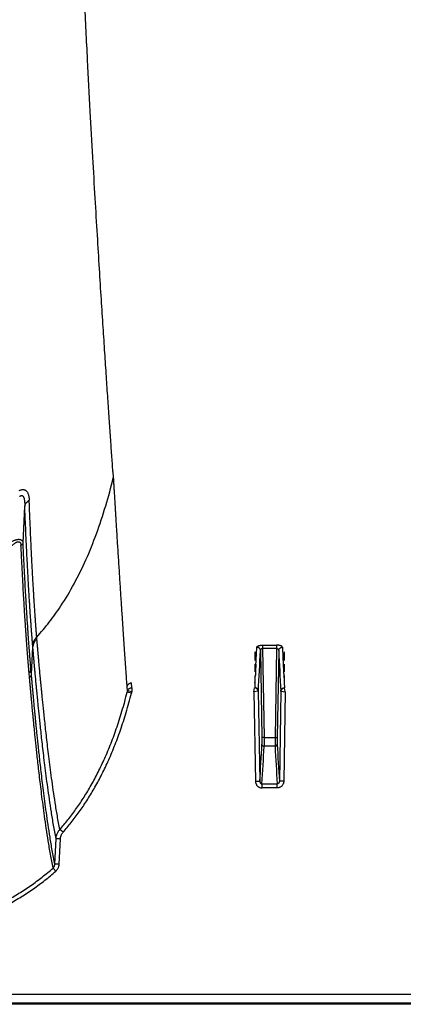
# Model space of a CAD drawing. Units: inches. Extents: x 0 to 550, y 0 to 425.
# Drawn here: x 379 to 381, y 270 to 276 of the extents above; entities that cross this region are included whole.
import ezdxf

# ---------------------------------------------------------------- set-up
doc = ezdxf.new("R2010")
doc.units = ezdxf.units.IN
doc.header["$LTSCALE"] = 50
doc.header["$MEASUREMENT"] = 0

msp = doc.modelspace()

# ---------------------------------------------------------------- linework, layer by layer
at = {"color": 7, "linetype": 'Continuous'}
for p, q in [((379.2211, 272.9304), (379.2234, 272.8936)), ((378.7049, 272.5205), (378.7148, 272.7298)), ((378.7613, 271.9234), (378.7604, 271.9333)), ((378.7844, 271.9698), (378.7836, 271.9796)), ((380.0809, 271.9336), (380.0809, 271.9146)), ((380.0809, 271.9336), (380.1609, 271.9336)), ((380.1609, 271.9336), (380.1609, 271.9146)), ((378.7531, 271.7665), (378.7613, 271.9234)), ((380.0369, 271.8944), (380.0369, 271.8464)), ((380.0685, 271.9022), (380.0769, 271.4031)), ((380.0809, 271.9146), (380.0894, 271.4029)), ((380.1609, 271.9146), (380.0809, 271.9146)), ((380.1609, 271.9146), (380.1523, 271.4029)), ((380.1732, 271.9022), (380.1649, 271.4031)), ((380.2049, 271.8944), (380.2049, 271.8464)), ((380.0369, 271.8254), (380.0369, 271.78)), ((380.0427, 271.8251), (380.0405, 271.7819)), ((380.1991, 271.8251), (380.2013, 271.7819)), ((380.2049, 271.8254), (380.2049, 271.78)), ((378.7422, 271.7479), (378.7398, 271.7751)), ((378.7531, 271.7665), (378.7506, 271.7936)), ((380.0403, 271.7799), (380.0393, 271.76)), ((380.0405, 271.7819), (380.0403, 271.7799)), ((380.2013, 271.7819), (380.2014, 271.7799)), ((380.2014, 271.7799), (380.2025, 271.76)), ((379.3293, 271.6893), (379.3276, 271.7174)), ((380.0369, 271.7174), (380.0353, 271.6896)), ((380.0369, 271.7601), (380.0369, 271.7174)), ((380.2049, 271.7601), (380.2049, 271.7174)), ((380.2049, 271.7174), (380.2065, 271.6896)), ((379.3274, 271.6589), (379.3031, 271.6642)), ((379.3053, 271.6722), (379.3037, 271.6987)), ((379.3293, 271.666), (379.3053, 271.6722)), ((379.3293, 271.6893), (379.3293, 271.666)), ((380.0311, 271.6659), (380.0351, 271.6893)), ((380.055, 271.6697), (380.0311, 271.666)), ((380.0311, 271.666), (380.0397, 271.1531)), ((380.0562, 271.6698), (380.055, 271.6697)), ((380.0562, 271.6698), (380.0649, 271.1527)), ((380.1855, 271.6698), (380.1769, 271.1527)), ((380.1855, 271.6698), (380.1868, 271.6697)), ((380.1868, 271.6697), (380.2107, 271.666)), ((380.2107, 271.666), (380.2021, 271.1531)), ((380.2107, 271.6659), (380.2067, 271.6893)), ((380.0769, 271.4031), (380.0769, 271.3648)), ((380.0894, 271.4029), (380.0769, 271.4031)), ((380.0894, 271.4029), (380.0895, 271.3531)), ((380.0894, 271.4029), (380.1523, 271.4029)), ((380.1523, 271.4029), (380.1649, 271.4031)), ((380.1523, 271.4029), (380.1523, 271.3531)), ((380.1649, 271.4031), (380.1649, 271.3648)), ((380.1523, 271.3531), (380.0895, 271.3531)), ((380.0397, 271.1531), (380.0649, 271.1527)), ((380.2021, 271.1531), (380.1769, 271.1527)), ((380.0773, 271.1144), (380.0773, 271.1378)), ((380.0773, 271.1378), (380.1645, 271.1378)), ((380.1645, 271.1144), (380.0773, 271.1144)), ((380.1645, 271.1144), (380.1645, 271.1378)), ((378.9346, 270.8601), (378.9161, 270.8757)), ((378.8871, 270.677), (378.8945, 270.8232)), ((378.9196, 270.8227), (378.8945, 270.8232)), ((378.9122, 270.6765), (378.9196, 270.8227)), ((378.8933, 270.637), (378.8771, 270.6548)), ((378.9122, 270.6765), (378.8871, 270.677)), ((376.499, 269.9322), (421.8899, 269.9322)), ((422.7007, 269.8731), (376.1531, 269.8731)), ((421.8899, 269.8795), (376.4986, 269.8795))]:
    msp.add_line(p, q, dxfattribs=at)
for centre, radius, start, end in [((356.5593, 273.0465), 23.5152, 357.02273, 357.25816), ((359.2167, 272.8892), 20.8752, 356.65132, 357.28997), ((401.0251, 272.8892), 20.8752, 182.71003, 183.34868), ((403.6825, 273.0465), 23.5152, 182.74184, 182.97727), ((365.0802, 272.5731), 14.9811, 356.72573, 356.88893), ((395.1616, 272.5731), 14.9811, 183.11107, 183.27427), ((379.5148, 271.6105), 0.2185, 163.5999, 165.7561), ((379.5222, 271.6101), 0.2008, 163.8453, 165.9213), ((361.1785, 272.3259), 18.9227, 356.44551, 357.08867), ((361.2449, 272.31), 18.8688, 356.43816, 357.09284), ((398.9969, 272.31), 18.8688, 182.90716, 183.56184), ((399.0632, 272.3259), 18.9227, 182.91133, 183.55449)]:
    msp.add_arc(centre, radius, start, end, dxfattribs=at)
for points, start_tangent, end_tangent in [([(379.2211, 272.9304), (379.2146, 273.0236), (379.2076, 273.1241), (379.2002, 273.2322), (379.1922, 273.3486), (379.1838, 273.4741), (379.1748, 273.6099), (379.1652, 273.7572), (379.1549, 273.9174), (379.1439, 274.0926), (379.1321, 274.285), (379.1195, 274.4974), (379.106, 274.7328), (379.0913, 274.9958), (379.0756, 275.2911), (379.0586, 275.6264), (379.0402, 276.0086), (379.0204, 276.4473), (378.9993, 276.9548), (378.9773, 277.5318), (378.9553, 278.1775), (378.9338, 278.8973), (378.9135, 279.6995), (378.8954, 280.5914), (378.8719, 282.4642)], (-0.607552, 8.636557), (-0.105693, 8.657255)), ([(378.7836, 271.9796), (378.8557, 272.0655), (378.9222, 272.1585), (378.9981, 272.2854), (379.0661, 272.4234), (379.1266, 272.5727), (379.1798, 272.733), (379.2234, 272.8936)], (0.689702, 0.757639), (0.244427, 0.994968)), ([(379.2234, 272.8936), (379.2238, 272.8872), (379.2242, 272.8804), (379.2246, 272.873), (379.2251, 272.8649), (379.2256, 272.856), (379.2262, 272.846), (379.2269, 272.8348), (379.2276, 272.8225), (379.2285, 272.809), (379.2293, 272.7944), (379.2303, 272.7786), (379.2313, 272.7614), (379.2325, 272.7424), (379.2337, 272.7215), (379.2351, 272.6988), (379.2366, 272.6742), (379.2383, 272.6471), (379.2402, 272.6171), (379.2422, 272.5836), (379.2445, 272.5465), (379.2471, 272.5049), (379.25, 272.4589), (379.2531, 272.411), (379.2561, 272.3635), (379.2591, 272.317), (379.262, 272.2714), (379.2649, 272.2267), (379.2678, 272.1828), (379.2706, 272.1399), (379.2734, 272.0978), (379.2761, 272.0567), (379.2788, 272.0164), (379.2815, 271.9771), (379.2841, 271.9387), (379.2866, 271.9012), (379.2891, 271.8646), (379.2916, 271.8289), (379.294, 271.7941), (379.2963, 271.7602), (379.2986, 271.7273), (379.3009, 271.6953), (379.3031, 271.6642)], (0.065151, -1.230192), (0.087429, -1.22881)), ([(378.6828, 272.8211), (378.689, 272.8234), (378.6944, 272.8249), (378.6992, 272.8258), (378.7036, 272.8261), (378.7076, 272.8259), (378.7116, 272.8252), (378.7154, 272.8239)], (0.03086, 0.013154), (0.031007, -0.012806)), ([(378.6856, 272.7862), (378.689, 272.7888), (378.6919, 272.7905), (378.6945, 272.7915), (378.6968, 272.7919), (378.6989, 272.7918), (378.701, 272.7911), (378.703, 272.7899)], (0.014717, 0.012564), (0.015288, -0.011863)), ([(378.703, 272.7899), (378.705, 272.788), (378.7069, 272.7853), (378.7088, 272.7814), (378.7105, 272.7764), (378.7119, 272.7701), (378.7132, 272.7624), (378.7141, 272.7531), (378.7147, 272.7423), (378.7148, 272.7298)], (0.049458, -0.03839), (-0.000254, -0.062609)), ([(378.7154, 272.8239), (378.7192, 272.822), (378.7229, 272.8192), (378.7266, 272.8154), (378.73, 272.8105), (378.7331, 272.8043), (378.7358, 272.7968), (378.738, 272.7878), (378.7395, 272.7773), (378.7404, 272.7652)], (0.061999, -0.025624), (0.002636, -0.067034)), ([(378.7148, 272.7298), (378.7165, 272.7363), (378.7192, 272.7427), (378.7231, 272.7489), (378.7279, 272.7548), (378.7337, 272.7602), (378.7404, 272.7652)], (0.007245, 0.044292), (0.037364, 0.024864)), ([(378.7604, 271.9333), (378.7603, 271.9348), (378.7602, 271.9363), (378.76, 271.9377), (378.7599, 271.9392), (378.7598, 271.9406), (378.7597, 271.942), (378.7596, 271.9435), (378.7594, 271.9449), (378.7593, 271.9464), (378.7592, 271.9478), (378.7591, 271.9494), (378.7589, 271.9511), (378.7588, 271.953), (378.7586, 271.9551), (378.7584, 271.9574), (378.7582, 271.9599), (378.758, 271.9625), (378.7578, 271.9653), (378.7575, 271.9684), (378.7573, 271.9718), (378.757, 271.9756), (378.7566, 271.9798), (378.7563, 271.9845), (378.7559, 271.9894), (378.7555, 271.9948), (378.755, 272.0005), (378.7545, 272.0067), (378.754, 272.0133), (378.7535, 272.0206), (378.7529, 272.0285), (378.7523, 272.0372), (378.7516, 272.0467), (378.7508, 272.0572), (378.75, 272.0689), (378.749, 272.0821), (378.748, 272.0972), (378.7468, 272.1144), (378.7455, 272.1337), (378.7441, 272.1548), (378.7427, 272.1777), (378.7411, 272.2024), (378.7395, 272.2291), (378.7377, 272.2591), (378.7357, 272.2937), (378.7335, 272.3335), (378.7311, 272.3791), (378.7283, 272.4321), (378.7253, 272.4939), (378.7219, 272.5647), (378.7185, 272.643), (378.7148, 272.7298)], (-0.068366, 0.794892), (-0.032466, 0.797165)), ([(378.7836, 271.9796), (378.7835, 271.981), (378.7834, 271.9824), (378.7833, 271.9838), (378.7832, 271.9852), (378.7831, 271.9867), (378.783, 271.9881), (378.7829, 271.9895), (378.7827, 271.991), (378.7826, 271.9924), (378.7825, 271.9938), (378.7824, 271.9954), (378.7823, 271.997), (378.7821, 271.9989), (378.782, 272.001), (378.7818, 272.0033), (378.7816, 272.0057), (378.7814, 272.0083), (378.7812, 272.0111), (378.7809, 272.0141), (378.7807, 272.0175), (378.7804, 272.0212), (378.7801, 272.0254), (378.7797, 272.03), (378.7794, 272.0349), (378.779, 272.0402), (378.7786, 272.0459), (378.7781, 272.052), (378.7776, 272.0585), (378.7771, 272.0657), (378.7765, 272.0735), (378.7759, 272.0821), (378.7753, 272.0915), (378.7746, 272.1019), (378.7738, 272.1134), (378.7729, 272.1265), (378.7719, 272.1414), (378.7708, 272.1583), (378.7695, 272.1773), (378.7682, 272.1981), (378.7668, 272.2208), (378.7654, 272.2451), (378.7638, 272.2714), (378.7621, 272.301), (378.7602, 272.3352), (378.7581, 272.3744), (378.7558, 272.4194), (378.7532, 272.4716), (378.7503, 272.5326), (378.7472, 272.6024), (378.7439, 272.6796), (378.7404, 272.7652)], (-0.042345, 0.785696), (-0.030933, 0.786228)), ([(378.6266, 272.5199), (378.6357, 272.5254), (378.6442, 272.53), (378.652, 272.5336), (378.6592, 272.5364), (378.6656, 272.5385), (378.6713, 272.5398), (378.6765, 272.5406), (378.6812, 272.5408), (378.6855, 272.5406), (378.6894, 272.5399), (378.6931, 272.5386), (378.6965, 272.5366), (378.6995, 272.5339), (378.702, 272.5304), (378.7038, 272.5259), (378.7049, 272.5205)], (0.07924, 0.050575), (0.009597, -0.093513)), ([(378.6413, 272.505), (378.6474, 272.5107), (378.6531, 272.5154), (378.6584, 272.5192), (378.6632, 272.5221), (378.6675, 272.5242), (378.6713, 272.5256), (378.6747, 272.5264), (378.6779, 272.5267), (378.6807, 272.5265), (378.6833, 272.5257), (378.6858, 272.5244), (378.688, 272.5224), (378.6899, 272.5197), (378.6915, 272.5161), (378.6926, 272.5115), (378.6932, 272.5059)], (0.051714, 0.050687), (0.003506, -0.072327)), ([(378.7049, 272.5205), (378.7042, 272.5177), (378.7029, 272.515), (378.7012, 272.5124), (378.6989, 272.51), (378.6963, 272.5078), (378.6932, 272.5059)], (-0.002962, -0.019098), (-0.016952, -0.009281)), ([(378.7398, 271.7751), (378.7396, 271.7772), (378.7394, 271.7793), (378.7392, 271.7815), (378.739, 271.7836), (378.7388, 271.7857), (378.7386, 271.7878), (378.7384, 271.7901), (378.7382, 271.7926), (378.738, 271.7954), (378.7377, 271.7984), (378.7375, 271.8016), (378.7372, 271.8052), (378.7368, 271.809), (378.7365, 271.8132), (378.7361, 271.8178), (378.7357, 271.8226), (378.7353, 271.8279), (378.7348, 271.8337), (378.7343, 271.8401), (378.7337, 271.847), (378.7331, 271.8547), (378.7324, 271.8632), (378.7317, 271.8726), (378.7309, 271.8828), (378.73, 271.8942), (378.729, 271.9068), (378.728, 271.9208), (378.7268, 271.9364), (378.7255, 271.9539), (378.7241, 271.9735), (378.7226, 271.9958), (378.7208, 272.021), (378.7189, 272.0498), (378.7167, 272.083), (378.7143, 272.1214), (378.7115, 272.1663), (378.7084, 272.2189), (378.7049, 272.2801), (378.7012, 272.3481), (378.6973, 272.4231), (378.6932, 272.5059)], (-0.071525, 0.728815), (-0.03548, 0.731456)), ([(378.7506, 271.7936), (378.7505, 271.7957), (378.7503, 271.7978), (378.7501, 271.7999), (378.7499, 271.802), (378.7497, 271.8041), (378.7495, 271.8062), (378.7494, 271.8085), (378.7491, 271.811), (378.7489, 271.8138), (378.7487, 271.8167), (378.7484, 271.82), (378.7481, 271.8235), (378.7478, 271.8273), (378.7474, 271.8315), (378.7471, 271.836), (378.7467, 271.8409), (378.7462, 271.8461), (378.7458, 271.8519), (378.7452, 271.8582), (378.7447, 271.8651), (378.7441, 271.8728), (378.7434, 271.8812), (378.7427, 271.8906), (378.7419, 271.9008), (378.741, 271.9121), (378.7401, 271.9246), (378.7391, 271.9385), (378.7379, 271.9541), (378.7367, 271.9715), (378.7353, 271.991), (378.7338, 272.0131), (378.7321, 272.0382), (378.7301, 272.0669), (378.728, 272.0999), (378.7256, 272.1381), (378.7229, 272.1827), (378.7198, 272.235), (378.7164, 272.2959), (378.7128, 272.3635), (378.7089, 272.4382), (378.7049, 272.5205)], (-0.064183, 0.725526), (-0.034926, 0.727522)), ([(378.7836, 271.9796), (378.7774, 271.973), (378.772, 271.9658), (378.7675, 271.9582), (378.7641, 271.9501), (378.7617, 271.9418), (378.7604, 271.9333)], (-0.038493, -0.036263), (-0.004701, -0.052674)), ([(378.7844, 271.9698), (378.7782, 271.9631), (378.7728, 271.9559), (378.7684, 271.9483), (378.765, 271.9402), (378.7626, 271.9319), (378.7613, 271.9234)], (-0.038475, -0.036426), (-0.004655, -0.052778)), ([(378.9161, 270.8757), (378.902, 270.9537), (378.8897, 271.0292), (378.8789, 271.1014), (378.8693, 271.1699), (378.8607, 271.2344), (378.8531, 271.295), (378.8463, 271.3515), (378.8402, 271.4039), (378.8347, 271.4522), (378.8299, 271.4967), (378.8255, 271.5375), (378.8216, 271.575), (378.8181, 271.6093), (378.8149, 271.6406), (378.812, 271.6694), (378.8095, 271.6956), (378.8072, 271.7196), (378.8051, 271.7416), (378.8031, 271.7617), (378.8014, 271.7802), (378.7998, 271.7972), (378.7984, 271.8127), (378.7971, 271.8271), (378.7959, 271.8402), (378.7948, 271.8522), (378.7938, 271.863), (378.7929, 271.8731), (378.792, 271.8828), (378.7912, 271.8925), (378.7903, 271.9023), (378.7894, 271.9122), (378.7886, 271.922), (378.7877, 271.9319), (378.7868, 271.9419), (378.786, 271.952), (378.7851, 271.9615), (378.7844, 271.9698)], (-0.207651, 1.08267), (-0.098215, 1.098019)), ([(380.0476, 271.9216), (380.0479, 271.9232), (380.0489, 271.9248), (380.0505, 271.9264), (380.0526, 271.9278), (380.0551, 271.9291), (380.0581, 271.9303), (380.0614, 271.9312), (380.0649, 271.9321), (380.0687, 271.9327), (380.0727, 271.9332), (380.0768, 271.9335), (380.0809, 271.9336)], (0.001801, 0.037465), (0.037508, -0.000001)), ([(380.1942, 271.9216), (380.1939, 271.9232), (380.1929, 271.9248), (380.1913, 271.9264), (380.1892, 271.9278), (380.1867, 271.9291), (380.1837, 271.9303), (380.1804, 271.9312), (380.1769, 271.9321), (380.1731, 271.9327), (380.1691, 271.9332), (380.165, 271.9335), (380.1609, 271.9336)], (-0.001801, 0.037465), (-0.037508, -0.000001)), ([(378.8945, 270.8232), (378.8801, 270.9015), (378.8676, 270.9773), (378.8566, 271.0499), (378.8469, 271.1187), (378.8382, 271.1836), (378.8305, 271.2445), (378.8236, 271.3014), (378.8174, 271.3542), (378.8119, 271.4028), (378.807, 271.4475), (378.8026, 271.4886), (378.7987, 271.5263), (378.7951, 271.5608), (378.7919, 271.5924), (378.7891, 271.6213), (378.7865, 271.6477), (378.7841, 271.6719), (378.782, 271.694), (378.7801, 271.7142), (378.7784, 271.7328), (378.7768, 271.7498), (378.7753, 271.7655), (378.774, 271.7799), (378.7728, 271.7932), (378.7717, 271.8052), (378.7707, 271.8161), (378.7698, 271.8262), (378.7689, 271.836), (378.7681, 271.8458), (378.7672, 271.8556), (378.7663, 271.8655), (378.7655, 271.8754), (378.7646, 271.8853), (378.7637, 271.8954), (378.7628, 271.9055), (378.762, 271.9151), (378.7613, 271.9234)], (-0.211893, 1.088215), (-0.095446, 1.104537)), ([(380.0685, 271.9022), (380.0682, 271.9052), (380.0674, 271.9082), (380.0661, 271.911), (380.0644, 271.9136), (380.0622, 271.9159), (380.0597, 271.9179), (380.057, 271.9195), (380.0539, 271.9206), (380.0508, 271.9213), (380.0476, 271.9216)], (-0.000817, 0.031554), (-0.031564, 0.000173)), ([(380.0809, 271.9146), (380.0794, 271.9145), (380.0779, 271.9142), (380.0764, 271.9138), (380.0749, 271.9131), (380.0736, 271.9123), (380.0724, 271.9113), (380.0713, 271.9101), (380.0704, 271.9087), (380.0696, 271.9072), (380.069, 271.9056), (380.0687, 271.9039), (380.0685, 271.9022)], (-0.0195, 0.000541), (-0.000122, -0.019507)), ([(380.1609, 271.9146), (380.1624, 271.9145), (380.1639, 271.9142), (380.1654, 271.9138), (380.1669, 271.9131), (380.1682, 271.9123), (380.1694, 271.9113), (380.1705, 271.9101), (380.1714, 271.9087), (380.1722, 271.9072), (380.1728, 271.9056), (380.1731, 271.9039), (380.1732, 271.9022)], (0.0195, 0.000541), (0.000122, -0.019507)), ([(380.1732, 271.9022), (380.1736, 271.9052), (380.1744, 271.9082), (380.1757, 271.911), (380.1774, 271.9136), (380.1796, 271.9159), (380.1821, 271.9179), (380.1848, 271.9195), (380.1878, 271.9206), (380.191, 271.9213), (380.1942, 271.9216)], (0.000817, 0.031554), (0.031564, 0.000173)), ([(378.7398, 271.7751), (378.7432, 271.7781), (378.7461, 271.7815), (378.7484, 271.7853), (378.7499, 271.7894), (378.7506, 271.7936)], (0.017799, 0.013084), (0.001964, 0.022004)), ([(378.7422, 271.7479), (378.7457, 271.7509), (378.7486, 271.7544), (378.7508, 271.7582), (378.7523, 271.7623), (378.7531, 271.7665)], (0.017809, 0.013176), (0.001935, 0.022069)), ([(378.8871, 270.677), (378.8725, 270.7557), (378.8599, 270.8318), (378.8487, 270.9046), (378.8389, 270.9735), (378.8301, 271.0384), (378.8223, 271.0992), (378.8154, 271.1559), (378.8091, 271.2085), (378.8036, 271.2568), (378.7986, 271.3013), (378.7942, 271.3421), (378.7902, 271.3794), (378.7867, 271.4136), (378.7835, 271.4448), (378.7806, 271.4733), (378.778, 271.4994), (378.7756, 271.5232), (378.7735, 271.545), (378.7716, 271.5649), (378.7698, 271.5832), (378.7683, 271.5999), (378.7668, 271.6152), (378.7655, 271.6293), (378.7643, 271.6422), (378.7632, 271.6542), (378.7622, 271.6652), (378.7613, 271.6753), (378.7604, 271.6846), (378.7596, 271.6931), (378.7589, 271.7009), (378.7583, 271.708), (378.7577, 271.7145), (378.7572, 271.7206), (378.7567, 271.7262), (378.7562, 271.7313), (378.7558, 271.7361), (378.7554, 271.7405), (378.755, 271.7447), (378.7547, 271.7485), (378.7543, 271.7521), (378.7541, 271.7555), (378.7538, 271.7586), (378.7535, 271.7615), (378.7533, 271.7641), (378.7531, 271.7665)], (-0.211195, 1.077708), (-0.09743, 1.093877)), ([(378.8771, 270.6548), (378.8624, 270.7337), (378.8496, 270.81), (378.8384, 270.883), (378.8285, 270.9521), (378.8197, 271.0173), (378.8119, 271.0783), (378.8048, 271.1352), (378.7986, 271.188), (378.793, 271.2365), (378.788, 271.2811), (378.7836, 271.3221), (378.7796, 271.3596), (378.776, 271.3939), (378.7728, 271.4252), (378.7699, 271.4538), (378.7672, 271.48), (378.7649, 271.5039), (378.7628, 271.5257), (378.7608, 271.5458), (378.7591, 271.5641), (378.7575, 271.5808), (378.756, 271.5962), (378.7547, 271.6103), (378.7535, 271.6233), (378.7524, 271.6353), (378.7514, 271.6464), (378.7504, 271.6565), (378.7496, 271.6658), (378.7488, 271.6743), (378.7481, 271.6821), (378.7475, 271.6893), (378.7469, 271.6958), (378.7463, 271.7019), (378.7458, 271.7075), (378.7454, 271.7126), (378.7449, 271.7174), (378.7445, 271.7219), (378.7442, 271.726), (378.7438, 271.7299), (378.7435, 271.7335), (378.7432, 271.7369), (378.7429, 271.74), (378.7427, 271.7429), (378.7425, 271.7455), (378.7422, 271.7479)], (-0.213429, 1.081033), (-0.0976, 1.09757)), ([(379.3037, 271.6987), (379.305, 271.7023), (379.3068, 271.7056), (379.309, 271.7086), (379.3115, 271.7112), (379.3144, 271.7134), (379.3175, 271.7152), (379.3208, 271.7164), (379.3241, 271.7171), (379.3276, 271.7174)], (0.009112, 0.031237), (0.032538, 0)), ([(378.9161, 270.8757), (378.9623, 270.9308), (379.007, 270.99), (379.05, 271.0535), (379.0914, 271.1215), (379.1312, 271.1948), (379.1694, 271.2741), (379.2059, 271.3598), (379.2405, 271.4527), (379.273, 271.5539), (379.3031, 271.6642)], (0.586306, 0.665258), (0.215268, 0.860223)), ([(378.9346, 270.8601), (378.9817, 270.9162), (379.0271, 270.9764), (379.0708, 271.0408), (379.1129, 271.1099), (379.1533, 271.1842), (379.1921, 271.2645), (379.2291, 271.3513), (379.2641, 271.4453), (379.297, 271.5475), (379.3274, 271.6589)], (0.594558, 0.673915), (0.218382, 0.871763)), ([(379.3053, 271.6722), (379.3068, 271.6757), (379.3088, 271.679), (379.3114, 271.682), (379.3144, 271.6845), (379.3178, 271.6865), (379.3215, 271.688), (379.3254, 271.6889), (379.3293, 271.6893)], (0.009738, 0.029949), (0.031493, 0.000099)), ([(380.0351, 271.6893), (380.0352, 271.6894), (380.0353, 271.6896)], (0.000314, 0.000285), (0.000025, 0.000424)), ([(380.055, 271.6697), (380.0544, 271.6729), (380.0532, 271.6761), (380.0516, 271.679), (380.0496, 271.6817), (380.0471, 271.6841), (380.0444, 271.6861), (380.0414, 271.6877), (380.0383, 271.6887), (380.0351, 271.6893)], (-0.00339, 0.029968), (-0.030045, 0.002616)), ([(380.0562, 271.6698), (380.0559, 271.6729), (380.0551, 271.676), (380.0538, 271.6788), (380.0521, 271.6815), (380.0499, 271.6838), (380.0474, 271.6858), (380.0447, 271.6874), (380.0417, 271.6886), (380.0385, 271.6894), (380.0353, 271.6896)], (-0.000765, 0.031864), (-0.031873, 0.000149)), ([(380.1855, 271.6698), (380.1859, 271.6729), (380.1867, 271.676), (380.188, 271.6788), (380.1897, 271.6815), (380.1919, 271.6838), (380.1944, 271.6858), (380.1971, 271.6874), (380.2001, 271.6886), (380.2033, 271.6894), (380.2065, 271.6896)], (0.000765, 0.031864), (0.031873, 0.000149)), ([(380.1868, 271.6697), (380.1874, 271.6729), (380.1886, 271.6761), (380.1902, 271.679), (380.1922, 271.6817), (380.1946, 271.6841), (380.1974, 271.6861), (380.2004, 271.6877), (380.2035, 271.6887), (380.2067, 271.6893)], (0.00339, 0.029968), (0.030045, 0.002616)), ([(380.2067, 271.6893), (380.2066, 271.6894), (380.2065, 271.6896)], (-0.000314, 0.000285), (-0.000025, 0.000424)), ([(380.0895, 271.3531), (380.087, 271.3533), (380.0847, 271.354), (380.0825, 271.355), (380.0806, 271.3565), (380.0791, 271.3583), (380.0779, 271.3603), (380.0771, 271.3625), (380.0769, 271.3648)], (-0.018984, 0.000101), (-0.000482, 0.018978)), ([(380.1523, 271.3531), (380.1548, 271.3533), (380.1571, 271.354), (380.1592, 271.355), (380.1611, 271.3565), (380.1627, 271.3583), (380.1639, 271.3603), (380.1646, 271.3625), (380.1649, 271.3648)], (0.018984, 0.000101), (0.000482, 0.018978)), ([(380.0397, 271.1531), (380.0401, 271.1479), (380.0412, 271.1427), (380.0429, 271.1378), (380.0452, 271.1332), (380.048, 271.129), (380.0513, 271.1253), (380.055, 271.122), (380.059, 271.1193), (380.0634, 271.1172), (380.0679, 271.1156), (380.0726, 271.1147), (380.0773, 271.1144)], (0.000998, -0.059776), (0.059785, 0.000001)), ([(380.0649, 271.1527), (380.065, 271.1507), (380.0653, 271.1487), (380.0659, 271.1468), (380.0666, 271.145), (380.0676, 271.1434), (380.0687, 271.1419), (380.0699, 271.1407), (380.0712, 271.1397), (380.0727, 271.1388), (380.0742, 271.1383), (380.0757, 271.1379), (380.0773, 271.1378)], (0.00012, -0.021502), (0.021501, 0.000194)), ([(380.2021, 271.1531), (380.2017, 271.1479), (380.2006, 271.1427), (380.1989, 271.1378), (380.1966, 271.1332), (380.1938, 271.129), (380.1905, 271.1253), (380.1868, 271.122), (380.1828, 271.1193), (380.1784, 271.1172), (380.1739, 271.1156), (380.1692, 271.1147), (380.1645, 271.1144)], (-0.000998, -0.059776), (-0.059785, 0.000001)), ([(380.1769, 271.1527), (380.1768, 271.1507), (380.1765, 271.1487), (380.1759, 271.1468), (380.1751, 271.145), (380.1742, 271.1434), (380.1731, 271.1419), (380.1719, 271.1407), (380.1706, 271.1397), (380.1691, 271.1388), (380.1676, 271.1383), (380.1661, 271.1379), (380.1645, 271.1378)], (-0.00012, -0.021502), (-0.021501, 0.000194)), ([(378.8945, 270.8232), (378.8953, 270.8315), (378.897, 270.8396), (378.8994, 270.8475), (378.9025, 270.8552), (378.9064, 270.8625), (378.911, 270.8693), (378.9161, 270.8757)], (0.003158, 0.057791), (0.038665, 0.043067)), ([(378.9196, 270.8227), (378.9202, 270.8286), (378.9213, 270.8344), (378.923, 270.8401), (378.9252, 270.8455), (378.9279, 270.8507), (378.931, 270.8555), (378.9346, 270.8601)], (0.00207, 0.040954), (0.027128, 0.03075)), ([(377.7359, 270.2557), (377.8612, 270.2619), (377.9773, 270.2735), (378.0855, 270.2898), (378.1867, 270.3104), (378.2815, 270.3349), (378.3707, 270.3631), (378.4548, 270.3949), (378.5343, 270.4299), (378.6097, 270.4682), (378.6815, 270.5099), (378.7501, 270.555), (378.8152, 270.6033), (378.8771, 270.6548)], (1.233901, 0.031941), (0.92679, 0.815226)), ([(377.7404, 270.2321), (377.8663, 270.2385), (377.9831, 270.2503), (378.0922, 270.2669), (378.1942, 270.2878), (378.2899, 270.3127), (378.38, 270.3413), (378.4651, 270.3734), (378.5456, 270.4089), (378.6221, 270.4478), (378.6949, 270.4901), (378.7644, 270.5358), (378.8305, 270.5848), (378.8933, 270.637)], (1.246958, 0.034055), (0.936992, 0.823474)), ([(378.8771, 270.6548), (378.8795, 270.6572), (378.8816, 270.66), (378.8834, 270.663), (378.8849, 270.6663), (378.886, 270.6697), (378.8867, 270.6733), (378.8871, 270.677)], (0.018392, 0.016881), (0.000987, 0.024945)), ([(378.8933, 270.637), (378.8978, 270.6414), (378.9017, 270.6463), (378.9051, 270.6517), (378.9079, 270.6575), (378.9101, 270.6637), (378.9115, 270.67), (378.9122, 270.6765)], (0.033773, 0.02968), (0.002269, 0.044904))]:
    msp.add_spline(points, degree=3, dxfattribs=dict(at, start_tangent=start_tangent, end_tangent=end_tangent))

doc.saveas('drawing.dxf')
